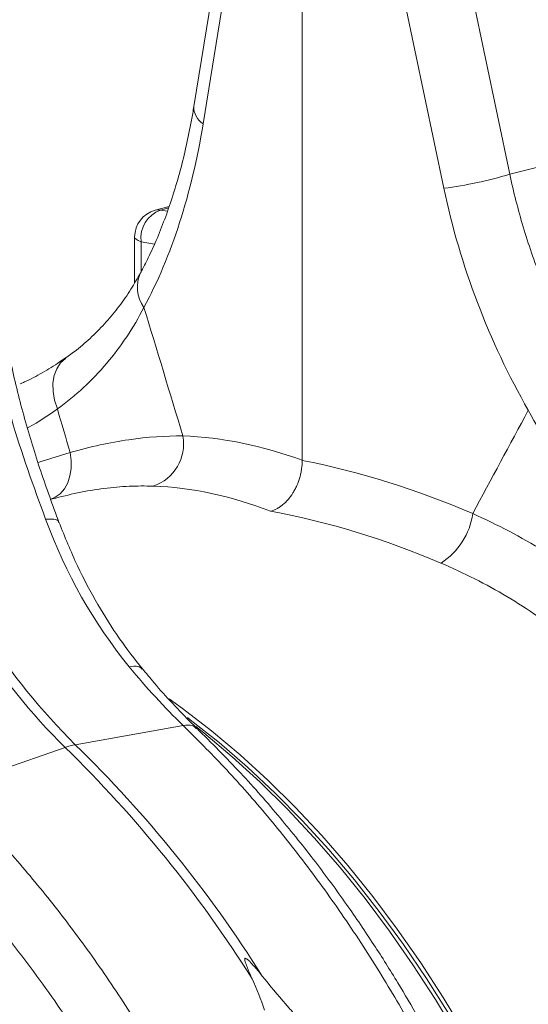
# Model space of a CAD drawing. Units: millimetres. Extents: x 789 to 12028, y 326 to 4688.
# Drawn here: x 9991 to 10072, y 1487 to 1644 of the extents above; entities that cross this region are included whole.
import ezdxf

# ---------------------------------------------------------------- set-up
doc = ezdxf.new("R2010")
doc.units = ezdxf.units.MM
doc.layers.get('0').update_dxf_attribs({"linetype": 'CONTINUOUS'})
doc.layers.add('ACO_DRAINAGE', color=7, linetype='CONTINUOUS')

# ---------------------------------------------------------------- blocks, each defined once
blk = doc.blocks.new('Z$W@#1D4939AF')
at = {"layer": 'ACO_DRAINAGE', "color": 7, "linetype": 'Continuous', "lineweight": 0}
for p, q in [((2685.67, 1331.05), (2681.35, 1304.51)), ((2687.14, 1328.29), (2682.83, 1301.75)), ((2698.65, 1248), (2698.65, 1323.89)), ((2731.76, 1293.67), (2725.59, 1323.02)), ((2715.07, 1320.81), (2721.24, 1291.45)), ((2731.76, 1293.67), (2736.66, 1294.91)), ((2677.4, 1288.52), (2675.16, 1287.92)), ((2675.16, 1287.92), (2675.46, 1287.98)), ((2675.46, 1287.98), (2676.03, 1287.96)), ((2677.33, 1288.31), (2676.03, 1287.96)), ((2676.03, 1287.96), (2677.14, 1287.76)), ((2671.9, 1283.67), (2671.9, 1276.35)), ((2671.94, 1283.5), (2671.9, 1283.67)), ((2672.13, 1283.29), (2671.94, 1283.5)), ((2672.46, 1283.09), (2672.13, 1283.29)), ((2672.93, 1282.91), (2672.46, 1283.09)), ((2675.06, 1282.51), (2672.93, 1282.91)), ((2672.93, 1282.91), (2672.93, 1278.1)), ((2660.85, 1264.28), (2660.06, 1263.56)), ((2660.86, 1264.29), (2660.85, 1264.28)), ((2659.46, 1262.63), (2659.05, 1261.54)), ((2660.06, 1263.56), (2659.46, 1262.63)), ((2659.05, 1261.54), (2658.86, 1260.31)), ((2658.86, 1260.31), (2658.88, 1258.98)), ((2658.88, 1258.98), (2659.12, 1257.6)), ((2659.12, 1257.6), (2659.57, 1256.21)), ((2656.96, 1247.83), (2661.61, 1249.26)), ((2661.61, 1249.26), (2661.78, 1247.98)), ((2656.49, 1247.66), (2656.96, 1247.83)), ((2661.77, 1246.72), (2661.57, 1245.52)), ((2661.78, 1247.98), (2661.77, 1246.72)), ((2661.57, 1245.52), (2661.21, 1244.42)), ((2661.21, 1244.42), (2660.68, 1243.46)), ((2659.22, 1242.1), (2658.44, 1241.76)), ((2660.01, 1242.68), (2659.22, 1242.1)), ((2660.68, 1243.46), (2660.01, 1242.68)), ((2658.8, 1241.86), (2658.51, 1241.78)), ((2677.42, 1209.92), (2679.56, 1208.38)), ((2679.56, 1208.38), (2684.18, 1204.82)), ((2680.32, 1206.92), (2680.76, 1206.58)), ((2680.76, 1206.58), (2685.37, 1202.93)), ((2679.62, 1205.69), (2662.42, 1202.6)), ((2681.65, 1205.51), (2682.93, 1204.48)), ((2682.93, 1204.48), (2687.48, 1200.66)), ((2684.18, 1204.82), (2688.72, 1201)), ((2685.37, 1202.93), (2689.89, 1199.03)), ((2642.17, 1195.65), (2660.8, 1202.16)), ((2687.48, 1200.66), (2691.93, 1196.6)), ((2688.72, 1201), (2693.17, 1196.93)), ((2689.89, 1199.03), (2694.32, 1194.87)), ((2691.93, 1196.6), (2696.29, 1192.29)), ((2693.17, 1196.93), (2697.53, 1192.62)), ((2694.32, 1194.87), (2698.65, 1190.48)), ((2696.29, 1192.29), (2700.53, 1187.75)), ((2697.53, 1192.62), (2701.78, 1188.08)), ((2698.65, 1190.48), (2702.87, 1185.86)), ((2700.53, 1187.75), (2704.67, 1182.99)), ((2701.78, 1188.08), (2705.91, 1183.32)), ((2702.87, 1185.86), (2706.97, 1181.02)), ((2704.67, 1182.99), (2708.68, 1178.02)), ((2705.91, 1183.32), (2709.93, 1178.35)), ((2706.97, 1181.02), (2710.94, 1175.97)), ((2708.68, 1178.02), (2712.56, 1172.84)), ((2709.93, 1178.35), (2713.81, 1173.17)), ((2710.94, 1175.97), (2714.78, 1170.71)), ((2712.56, 1172.84), (2716.31, 1167.47)), ((2713.81, 1173.17), (2717.55, 1167.8)), ((2714.78, 1170.71), (2718.47, 1165.27)), ((2716.31, 1167.47), (2719.91, 1161.92)), ((2717.55, 1167.8), (2721.15, 1162.25)), ((2718.47, 1165.27), (2722.02, 1159.64)), ((2719.91, 1161.92), (2723.35, 1156.19)), ((2721.15, 1162.25), (2724.6, 1156.53))]:
    blk.add_line(p, q, dxfattribs=at)
for centre, radius, start, end in [((2684.44, 1304.39), 3.1, 177.6912, 238.5305), ((2713.43, 1354.55), 63.58, 277.0549, 286.7549), ((2676.3, 1283.67), 4.4, 104.998, 180), ((2677.69, 1283.47), 4.8, 110.3029, 186.6525), ((2677.83, 1275.65), 5.49, 155.1198, 215.9613), ((2672.6, 1250.63), 7.11, 288.4997, 10.1629), ((2737.74, 1279.43), 109.05, 200.9494, 225.1228), ((2739.81, 1280.16), 109.56, 201.0068, 225.0654), ((2714.73, 1241.05), 11.23, 302.6531, 352.0676), ((2664.37, 1192.09), 10.68, 100.4767, 109.5192), ((2519.45, 1057.4), 202.33, 32.2045, 45.6833), ((2521.07, 1057.83), 202.33, 32.2045, 45.6833)]:
    blk.add_arc(centre, radius, start, end, dxfattribs=at)
for centre, major_axis, ratio, start_param, end_param in [((2627.58, 1346.03), (-18.8, 96.18), 0.559366, 3.739044, 4.128018), ((2800.14, 1299.8), (-37.48, 90.7), 0.796523, 1.34036, 1.729334), ((2699.36, 1089.19), (-31.62, 161.77), 0.559314, 5.954421, 6.15467), ((2697.63, 1089.65), (-63, 152.57), 0.796468, 5.597182, 5.797431), ((2693.59, 1088.11), (-29.89, 154.94), 0.553816, 5.947967, 6.155646), ((2693.59, 1088.11), (-61.62, 145.56), 0.801232, 5.589463, 5.797141)]:
    blk.add_ellipse(centre, major_axis=major_axis, ratio=ratio, start_param=start_param, end_param=end_param, dxfattribs=at)
for points, knots in [([(2681.35, 1304.51), (2681.23, 1303.77), (2680.86, 1301.63), (2680.16, 1298.19), (2679.19, 1294.25), (2678.09, 1290.48), (2676.87, 1286.89), (2675.54, 1283.51), (2674.2, 1280.52), (2673.27, 1278.75), (2672.86, 1277.96)], [0, 0, 0, 0, 0.071775, 0.208628, 0.345354, 0.481956, 0.61846, 0.754908, 0.891351, 1, 1, 1, 1]), ([(2744.24, 1261.41), (2742.78, 1263.91), (2741.43, 1266.46), (2738.93, 1271.68), (2737.78, 1274.34), (2735.68, 1279.77), (2734.74, 1282.51), (2733.08, 1288.05), (2732.37, 1290.85), (2731.76, 1293.67)], [0, 0, 0, 0, 0.25, 0.25, 0.5, 0.5, 0.75, 0.75, 1, 1, 1, 1]), ([(2672.84, 1277.97), (2672.34, 1277.08), (2671.29, 1275.21), (2669.46, 1272.59), (2667.39, 1270.06), (2665.11, 1267.73), (2662.93, 1265.81), (2661.43, 1264.75), (2660.83, 1264.33)], [0, 0, 0, 0, 0.163251, 0.342624, 0.522692, 0.702635, 0.88204, 1, 1, 1, 1]), ([(2659.82, 1238.12), (2658.83, 1240.82), (2656.84, 1246.22), (2654.27, 1254.65), (2652.09, 1263.27), (2651.12, 1269.12), (2650.63, 1272.04)], [0, 0, 0, 0, 0.2500103, 0.4999123, 0.7499315, 1, 1, 1, 1]), ([(2673.39, 1272.43), (2671.7, 1269.15), (2669.71, 1266.17), (2665.12, 1260.76), (2662.51, 1258.34), (2659.57, 1256.21)], [0, 0, 0, 0, 0.5, 0.5, 1, 1, 1, 1]), ([(2657.69, 1238.61), (2655.76, 1243.81), (2653.84, 1249.19), (2650.6, 1260.16), (2649.28, 1265.73), (2648.48, 1271.36)], [0, 0, 0, 0, 0.5, 0.5, 1, 1, 1, 1]), ([(2660.87, 1264.39), (2660.56, 1264.16), (2659.34, 1263.26), (2657.16, 1261.97), (2655.06, 1260.82), (2653.86, 1260.32), (2653.62, 1260.22)], [0, 0, 0, 0, 0.1326852, 0.5165776, 0.9038719, 1, 1, 1, 1]), ([(2659.57, 1256.21), (2658.07, 1255.15), (2656.51, 1254.05), (2654.86, 1253.23), (2654.79, 1253.2)], [0, 0, 0, 0, 0.956288, 1, 1, 1, 1]), ([(2734.72, 1256), (2737.13, 1251.62), (2739.66, 1247.43), (2744.89, 1239.38), (2747.6, 1235.54), (2750.39, 1231.87)], [0, 0, 0, 0, 0.5, 0.5, 1, 1, 1, 1]), ([(2661.61, 1249.26), (2664.85, 1250.18), (2667.96, 1250.86), (2673.95, 1251.73), (2676.83, 1251.93), (2679.6, 1251.89)], [0, 0, 0, 0, 0.5, 0.5, 1, 1, 1, 1]), ([(2698.65, 1248), (2698.65, 1247.55), (2698.61, 1247.1), (2698.52, 1246.42), (2698.48, 1246.19), (2698.38, 1245.74), (2698.32, 1245.51), (2698.13, 1244.84), (2697.97, 1244.41), (2697.7, 1243.78), (2697.59, 1243.57), (2697.38, 1243.17), (2697.27, 1242.98), (2696.92, 1242.42), (2696.67, 1242.07), (2696.11, 1241.43), (2695.82, 1241.14), (2695.37, 1240.77), (2695.21, 1240.66), (2694.9, 1240.45), (2694.74, 1240.35), (2694.25, 1240.09), (2693.92, 1239.96), (2693.59, 1239.87)], [0, 0, 0, 0, 0.125, 0.125, 0.1875, 0.1875, 0.25, 0.25, 0.375, 0.375, 0.4375, 0.4375, 0.5, 0.5, 0.625, 0.625, 0.75, 0.75, 0.8125, 0.8125, 0.875, 0.875, 1, 1, 1, 1]), ([(2674.86, 1243.89), (2673.59, 1243.91), (2671.06, 1243.94), (2667.01, 1243.55), (2662.94, 1242.9), (2660.13, 1242.19), (2658.8, 1241.85)], [0, 0, 0, 0, 0.254484, 0.509876, 0.76818, 1, 1, 1, 1]), ([(2747.46, 1226.26), (2744.22, 1228.92), (2740.79, 1231.34), (2733.59, 1235.75), (2729.81, 1237.73), (2725.85, 1239.5)], [0, 0, 0, 0, 0.5, 0.5, 1, 1, 1, 1]), ([(2657.69, 1238.61), (2658.17, 1238.62), (2659.14, 1238.64), (2659.8, 1238.41), (2659.76, 1238.14), (2659.76, 1238.1)], [0, 0, 0, 0, 0.444448, 0.915162, 1, 1, 1, 1]), ([(2673.14, 1214.69), (2671.9, 1216.28), (2669.35, 1219.55), (2665.89, 1225.06), (2662.6, 1231.25), (2660.76, 1235.78), (2659.82, 1238.12)], [0, 0, 0, 0, 0.2277577, 0.4695066, 0.7263585, 1, 1, 1, 1]), ([(2720.79, 1231.59), (2724.46, 1230.02), (2727.97, 1228.24), (2734.65, 1224.27), (2737.82, 1222.06), (2740.81, 1219.64)], [0, 0, 0, 0, 0.5, 0.5, 1, 1, 1, 1]), ([(2673.07, 1214.67), (2672.89, 1214.85), (2672.48, 1215.24), (2671.55, 1215.11), (2671.04, 1215.03)], [0, 0, 0, 0, 0.446335, 1, 1, 1, 1]), ([(2681.81, 1205.28), (2681.54, 1205.54), (2680.24, 1206.76), (2677.96, 1209.16), (2675.33, 1212.05), (2673.76, 1213.99), (2673.14, 1214.74)], [0, 0, 0, 0, 0.091521, 0.435086, 0.779617, 1, 1, 1, 1]), ([(2681.75, 1205.16), (2681.55, 1205.35), (2681.07, 1205.82), (2680.16, 1205.74), (2679.62, 1205.69)], [0, 0, 0, 0, 0.408357, 1, 1, 1, 1]), ([(2679.62, 1205.69), (2681.82, 1203.49), (2686.28, 1199.05), (2692.77, 1191.69), (2699.17, 1183.7), (2705.41, 1175.04), (2711.31, 1165.93), (2716.85, 1156.42), (2721.99, 1146.58), (2726.26, 1137.4), (2729.76, 1129.08), (2731.84, 1123.66), (2733.14, 1120.08), (2733.74, 1118.39), (2734.33, 1116.69), (2734.91, 1114.99), (2735.48, 1113.27), (2736.04, 1111.55), (2737.2, 1107.87), (2738.96, 1101.95), (2741.18, 1093.44), (2743.3, 1084.03), (2745.19, 1073.72), (2746.66, 1063.24), (2747.69, 1052.71), (2748.26, 1042.24), (2748.38, 1031.31), (2747.94, 1019.96), (2746.87, 1008.28), (2745.11, 996.55), (2742.69, 985.21), (2739.72, 974.65), (2736.36, 965.05), (2732.69, 956.36), (2728.8, 948.57), (2724.63, 941.37), (2720.23, 934.8), (2715.66, 928.89), (2711.64, 924.33), (2708.23, 920.84), (2706.12, 918.86), (2704.78, 917.65), (2704.17, 917.11), (2703.57, 916.6), (2702.98, 916.09), (2702.4, 915.6), (2701.82, 915.12), (2699.09, 912.9), (2694.09, 909.26), (2686.69, 904.86), (2681.56, 902.65), (2679.06, 901.57)], [0, 0, 0, 0, 0.027022, 0.054744, 0.083164, 0.112283, 0.142101, 0.170561, 0.19963, 0.229308, 0.24923, 0.269417, 0.273986, 0.278568, 0.283163, 0.287772, 0.292394, 0.297029, 0.301678, 0.321918, 0.344362, 0.369011, 0.395865, 0.424922, 0.450822, 0.478251, 0.507211, 0.5377, 0.569719, 0.603266, 0.636862, 0.668917, 0.699432, 0.728406, 0.755839, 0.781731, 0.808901, 0.83414, 0.857446, 0.871771, 0.885254, 0.888165, 0.891034, 0.89386, 0.896644, 0.899386, 0.902085, 0.904742, 0.937334, 0.969381, 1, 1, 1, 1]), ([(2679.09, 901.57), (2681.85, 902.78), (2687.23, 905.13), (2694.63, 909.59), (2700.45, 913.81), (2704.8, 917.45), (2707.84, 920.23), (2710.34, 922.69), (2712.23, 924.68), (2713.61, 926.2), (2714.74, 927.47), (2715.93, 928.86), (2717.36, 930.59), (2719.06, 932.74), (2721.42, 935.9), (2724.3, 940.06), (2727.49, 945.2), (2730.86, 951.24), (2734.28, 958.24), (2737.65, 966.28), (2740.62, 974.65), (2743.16, 983.25), (2745.23, 991.84), (2746.82, 1000.16), (2747.98, 1007.98), (2748.79, 1015.26), (2749.31, 1021.93), (2749.57, 1027.43), (2749.69, 1031.75), (2749.73, 1034.89), (2749.72, 1037.77), (2749.68, 1040.91), (2749.58, 1044.8), (2749.35, 1049.61), (2748.98, 1055.07), (2748.42, 1061.1), (2747.66, 1067.62), (2746.6, 1074.84), (2745.25, 1082.52), (2743.63, 1090.24), (2741.85, 1097.61), (2739.99, 1104.45), (2737.82, 1111.69), (2735.34, 1119.1), (2732.61, 1126.47), (2730.35, 1132.06), (2728.6, 1136.15), (2727.29, 1139.11), (2725.87, 1142.19), (2724.23, 1145.64), (2722.23, 1149.65), (2719.88, 1154.16), (2717.08, 1159.23), (2713.79, 1164.82), (2709.99, 1170.87), (2705.61, 1177.33), (2700.64, 1184.12), (2695.01, 1191.14), (2688.72, 1198.33), (2684.17, 1202.88), (2681.81, 1205.23)], [0, 0, 0, 0, 0.032569, 0.063538, 0.092907, 0.109431, 0.124119, 0.136361, 0.146158, 0.152554, 0.15753, 0.163575, 0.171189, 0.180372, 0.191123, 0.210491, 0.230143, 0.249756, 0.276438, 0.303047, 0.329585, 0.356051, 0.381858, 0.405797, 0.427834, 0.447974, 0.466217, 0.482553, 0.492589, 0.500967, 0.507764, 0.515655, 0.525966, 0.538694, 0.553839, 0.569074, 0.586158, 0.605091, 0.625852, 0.646578, 0.666063, 0.684307, 0.70131, 0.724391, 0.744709, 0.762264, 0.771315, 0.779407, 0.787526, 0.797904, 0.809372, 0.822779, 0.838125, 0.855413, 0.874642, 0.895815, 0.918935, 0.944004, 0.971025, 1, 1, 1, 1]), ([(2619.68, 885.75), (2620.7, 885.87), (2624.24, 886.3), (2630.19, 887.77), (2637.55, 890.15), (2643.96, 892.95), (2649.46, 895.87), (2652.89, 897.97), (2655.09, 899.44), (2656.11, 900.14), (2657.13, 900.86), (2658.15, 901.59), (2659.16, 902.35), (2660.16, 903.12), (2662.31, 904.81), (2665.69, 907.69), (2670.32, 912.14), (2675.17, 917.44), (2680.15, 923.71), (2684.85, 930.57), (2689.22, 937.97), (2693.21, 945.79), (2696.99, 954.5), (2700.47, 964.14), (2703.55, 974.73), (2706.1, 986.1), (2707.99, 997.87), (2709.18, 1009.57), (2709.73, 1020.95), (2709.73, 1031.92), (2709.25, 1042.41), (2708.34, 1052.73), (2707.04, 1062.79), (2705.39, 1072.51), (2703.71, 1080.56), (2702.15, 1087.06), (2701.14, 1090.96), (2700.47, 1093.39), (2700.17, 1094.47), (2699.86, 1095.54), (2699.56, 1096.59), (2699.26, 1097.63), (2698.95, 1098.64), (2697.49, 1103.48), (2694.67, 1111.96), (2690.07, 1123.78), (2685.03, 1135.03), (2679.62, 1145.66), (2673.88, 1155.65), (2667.89, 1164.98), (2661.68, 1173.66), (2655.3, 1181.65), (2648.83, 1189.02), (2644.37, 1193.46), (2642.17, 1195.65)], [0, 0, 0, 0, 0.0106243, 0.0370442, 0.063907, 0.0912126, 0.1094788, 0.1279381, 0.1321088, 0.1362894, 0.1404796, 0.1446796, 0.1488893, 0.1531087, 0.1573379, 0.1761201, 0.1969678, 0.2198809, 0.2448597, 0.2719041, 0.2960205, 0.3215718, 0.348558, 0.3769793, 0.4068357, 0.4381274, 0.4693733, 0.4991951, 0.5275924, 0.5545651, 0.5801129, 0.6042354, 0.6295597, 0.6530959, 0.6748436, 0.688218, 0.700813, 0.7035335, 0.7062146, 0.7088565, 0.7114591, 0.7140224, 0.7165464, 0.7190311, 0.7500544, 0.7804278, 0.8101511, 0.8392241, 0.8676468, 0.8954189, 0.9225404, 0.9490112, 0.9748311, 1, 1, 1, 1]), ([(2635.58, 1189.51), (2638.37, 1186.7), (2644, 1181.04), (2652.02, 1171.49), (2659.74, 1161.09), (2666.41, 1150.79), (2672.12, 1140.85), (2676.97, 1131.46), (2680.96, 1122.79), (2684.2, 1114.98), (2686.71, 1108.42), (2688.33, 1103.8), (2689.2, 1101.21), (2689.47, 1100.39), (2689.73, 1099.58), (2690, 1098.76), (2690.26, 1097.94), (2691.23, 1094.87), (2692.71, 1089.87), (2694.46, 1083.23), (2695.8, 1077.62), (2696.79, 1073.05), (2697.48, 1069.54), (2697.93, 1067.17), (2698.21, 1065.58), (2698.44, 1064.23), (2698.73, 1062.51), (2699.16, 1059.86), (2699.7, 1056.17), (2700.33, 1051.28), (2700.94, 1045.52), (2701.46, 1038.98), (2701.8, 1032.22), (2701.93, 1025.64), (2701.89, 1019.61), (2701.71, 1014.07), (2701.42, 1009.02), (2701.01, 1003.96), (2700.49, 999.04), (2699.88, 994.38), (2699.3, 990.57), (2698.72, 987.17), (2698.06, 983.68), (2697.2, 979.6), (2696.09, 974.87), (2694.65, 969.52), (2692.85, 963.61), (2690.6, 957.2), (2687.85, 950.36), (2685.06, 944.36), (2682.4, 939.26), (2680.57, 936.04), (2679.13, 933.65), (2678.11, 932.03), (2676.95, 930.23), (2675.62, 928.25), (2674.09, 926.08), (2671.84, 923.06), (2668.69, 919.15), (2665.71, 915.85), (2663.6, 913.69), (2662.63, 912.73), (2661.63, 911.76), (2660.6, 910.79), (2659.54, 909.82), (2658.44, 908.84), (2657.31, 907.87), (2654.71, 905.71), (2650.43, 902.48), (2644.16, 898.52), (2637.23, 894.97), (2629.62, 891.98), (2622.18, 889.92), (2615.52, 888.74), (2609.82, 888.15), (2604.36, 887.94), (2598.69, 888.1), (2592.83, 888.69), (2588.69, 889.28), (2586.5, 889.8), (2586.33, 889.84)], [0, 0, 0, 0, 0.029867, 0.06023, 0.091093, 0.122456, 0.146205, 0.170235, 0.194549, 0.210752, 0.22708, 0.241551, 0.243453, 0.245357, 0.247262, 0.24917, 0.251078, 0.252989, 0.270625, 0.285848, 0.298656, 0.309049, 0.317023, 0.32258, 0.32516, 0.327791, 0.331716, 0.336886, 0.345718, 0.356766, 0.370031, 0.384852, 0.401266, 0.416203, 0.430115, 0.443002, 0.454861, 0.465694, 0.47891, 0.490182, 0.499508, 0.506887, 0.515334, 0.525616, 0.537732, 0.551685, 0.567474, 0.585103, 0.604572, 0.625883, 0.638624, 0.651943, 0.656825, 0.662102, 0.668163, 0.67501, 0.682641, 0.691057, 0.707776, 0.726929, 0.730978, 0.735121, 0.739358, 0.743689, 0.748114, 0.752633, 0.757246, 0.761954, 0.784072, 0.807657, 0.832711, 0.859233, 0.887225, 0.90812, 0.925227, 0.942807, 0.960862, 0.979389, 0.998389, 1, 1, 1, 1]), ([(2690.65, 1165.23), (2690.39, 1165.79), (2690.14, 1166.35), (2689.8, 1167.2), (2689.69, 1167.48), (2689.55, 1167.89), (2689.5, 1168.03), (2689.46, 1168.24), (2689.45, 1168.31), (2689.46, 1168.4), (2689.46, 1168.43), (2689.49, 1168.48), (2689.51, 1168.5), (2689.58, 1168.5), (2689.62, 1168.49), (2689.69, 1168.45), (2689.73, 1168.43), (2689.83, 1168.36), (2689.9, 1168.31), (2690.09, 1168.15), (2690.21, 1168.03), (2690.56, 1167.67), (2690.78, 1167.43), (2691.44, 1166.68), (2691.86, 1166.17), (2692.27, 1165.66)], [0, 0, 0, 0, 0.25, 0.25, 0.375, 0.375, 0.4375, 0.4375, 0.46875, 0.46875, 0.484375, 0.484375, 0.5, 0.5, 0.515625, 0.515625, 0.53125, 0.53125, 0.5625, 0.5625, 0.625, 0.625, 0.75, 0.75, 1, 1, 1, 1]), ([(2696.01, 1161.15), (2696.15, 1160.99), (2696.46, 1160.65), (2696.93, 1160.13), (2697.43, 1159.56), (2697.88, 1159.05), (2698.27, 1158.61), (2698.59, 1158.24), (2698.91, 1157.88), (2699.23, 1157.51), (2699.55, 1157.14), (2700.08, 1156.53), (2700.83, 1155.66), (2701.65, 1154.69), (2702.32, 1153.89), (2702.82, 1153.29), (2703.26, 1152.77), (2703.52, 1152.44), (2703.64, 1152.29)], [0, 0, 0, 0, 0.056554, 0.117007, 0.181348, 0.250003, 0.291325, 0.332756, 0.374327, 0.416054, 0.457942, 0.499996, 0.624376, 0.749992, 0.825704, 0.892677, 0.950825, 1, 1, 1, 1])]:
    blk.add_open_spline(points, degree=3, knots=knots, dxfattribs=at)
for points in [[(2673.39, 1272.43), (2675.46, 1265.59), (2677.53, 1258.74), (2679.6, 1251.89)], [(2661.61, 1249.26), (2660.93, 1251.58), (2660.25, 1253.89), (2659.57, 1256.21)], [(2734.72, 1256), (2731.76, 1250.5), (2728.8, 1245), (2725.85, 1239.5)], [(2671.04, 1215.03), (2665.33, 1222.01), (2660.93, 1229.93), (2657.69, 1238.61)], [(2671.04, 1215.03), (2673.8, 1211.66), (2676.66, 1208.55), (2679.62, 1205.69)], [(2690.65, 1165.23), (2691.38, 1163.58), (2692.04, 1161.91), (2692.62, 1160.22)], [(2692.27, 1165.66), (2693.49, 1164.15), (2694.74, 1162.65), (2696.01, 1161.15)]]:
    blk.add_open_spline(points, degree=3, dxfattribs=at)

msp = doc.modelspace()

# ---------------------------------------------------------------- block references
at = {"color": 3}
msp.add_blockref('Z$W@#1D4939AF', (7337.45, 326.04), dxfattribs=at)

doc.saveas('drawing.dxf')
